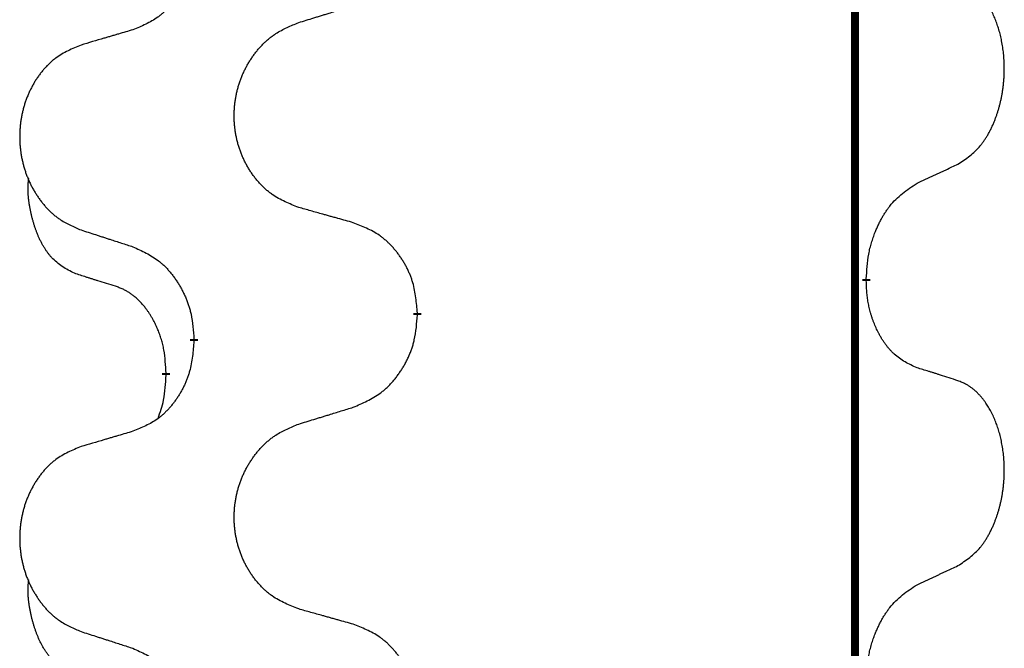
# Model space of a CAD drawing. Units: millimetres. Extents: x -767 to 1477, y -77 to 673.
# Drawn here: x -427 to -419, y 439 to 444 of the extents above; entities that cross this region are included whole.
import ezdxf

# ---------------------------------------------------------------- set-up
doc = ezdxf.new("R2010")
doc.units = ezdxf.units.MM
doc.linetypes.add('SLD_Durchgehend', pattern=[0, 0, 0])

# ---------------------------------------------------------------- blocks, each defined once
blk = doc.blocks.new('HL50WU-0-170', base_point=(354.7064, 297.9949))
at = {"color": 7, "linetype": 'SLD_Durchgehend', "const_width": 0.0625}
for points in [[(-420.1627, 588.6205), (-420.1627, 424.7205)], [(-420.0726, 442.3755), (-420.0726, 442.3605)], [(-423.6218, 442.1065), (-423.6218, 442.0915)], [(-425.3887, 441.8846), (-425.3887, 441.8996)], [(-425.6088, 441.6306), (-425.6088, 441.6156)]]:
    blk.add_lwpolyline(points, dxfattribs=at)
at = {"color": 7, "linetype": 'SLD_Durchgehend'}
for points, knots in [([(-425.3887, 445.0596), (-425.392, 445.0194), (-425.3986, 444.9392), (-425.4141, 444.8498), (-425.4313, 444.7923), (-425.4411, 444.7644), (-425.452, 444.737), (-425.4641, 444.7101), (-425.4771, 444.6838), (-425.4911, 444.6582), (-425.5061, 444.6332), (-425.5219, 444.6088), (-425.5384, 444.5852), (-425.5556, 444.5623), (-425.5737, 444.54), (-425.5925, 444.5189), (-425.612, 444.4988), (-425.632, 444.4799), (-425.653, 444.462), (-425.6967, 444.4284), (-425.7692, 444.3877), (-425.837, 444.3597), (-425.8709, 444.3457)], [0, 0, 0, 0, 0.1207923, 0.2415845, 0.2711145, 0.3006544, 0.3302167, 0.3597763, 0.388964, 0.418152, 0.4473341, 0.4765167, 0.5051788, 0.5338402, 0.5625129, 0.591185, 0.618755, 0.6463281, 0.6738633, 0.7013854, 0.8115011, 0.9216168, 0.9216168, 0.9216168, 0.9216168]), ([(-419.3488, 443.2835), (-419.3167, 443.3043), (-419.2525, 443.3459), (-419.1902, 443.4049), (-419.1556, 443.4483), (-419.1405, 443.4694), (-419.1263, 443.4911), (-419.1124, 443.5142), (-419.0988, 443.5387), (-419.0857, 443.5646), (-419.0734, 443.5909), (-419.0624, 443.6166), (-419.0525, 443.6415), (-419.0436, 443.6656), (-419.0354, 443.69), (-419.0276, 443.7151), (-419.0203, 443.7409), (-419.0135, 443.7675), (-419.0073, 443.7942), (-419.0018, 443.8216), (-418.9968, 443.8497), (-418.9925, 443.8784), (-418.989, 443.9072), (-418.9861, 443.9364), (-418.9838, 443.9659), (-418.9824, 443.9956), (-418.9816, 444.0254), (-418.9816, 444.0538), (-418.9823, 444.0809), (-418.9835, 444.1067), (-418.9853, 444.1323), (-418.9876, 444.1578), (-418.9905, 444.1829), (-418.9939, 444.2078), (-418.9978, 444.2325), (-419.0023, 444.2566), (-419.0071, 444.2798), (-419.0124, 444.3024), (-419.0181, 444.3248), (-419.0243, 444.3466), (-419.0308, 444.3678), (-419.0377, 444.3885), (-419.045, 444.4089), (-419.053, 444.4293), (-419.0615, 444.4495), (-419.0706, 444.4697), (-419.0803, 444.4895), (-419.0903, 444.5086), (-419.1006, 444.5268), (-419.1111, 444.5441), (-419.1221, 444.5612), (-419.1349, 444.5797), (-419.1497, 444.5996), (-419.1669, 444.6205), (-419.1851, 444.6405), (-419.2036, 444.6588), (-419.2223, 444.6753), (-419.241, 444.69), (-419.2606, 444.7036), (-419.2848, 444.7181), (-419.3143, 444.7321), (-419.3373, 444.7413), (-419.3488, 444.7459)], [0, 0, 0, 0, 0.114626, 0.229253, 0.255136, 0.281028, 0.306957, 0.332884, 0.361934, 0.390985, 0.420018, 0.449052, 0.474762, 0.500472, 0.526183, 0.551894, 0.5793, 0.606707, 0.634112, 0.661518, 0.690573, 0.719628, 0.748686, 0.777743, 0.807529, 0.837316, 0.867099, 0.896882, 0.922639, 0.948395, 0.974152, 0.999908, 1.024987, 1.050066, 1.075144, 1.100222, 1.123355, 1.146488, 1.16962, 1.192753, 1.214494, 1.236235, 1.257976, 1.279718, 1.301816, 1.323914, 1.34601, 1.368106, 1.38839, 1.408673, 1.42896, 1.449249, 1.476285, 1.503323, 1.530378, 1.557432, 1.581269, 1.605108, 1.628896, 1.652672, 1.68974, 1.726808, 1.726808, 1.726808, 1.726808]), ([(-424.5603, 444.4032), (-424.5403, 444.4093), (-424.5003, 444.4217), (-424.4554, 444.4355), (-424.4254, 444.4447), (-424.4104, 444.4494), (-424.3954, 444.454), (-424.3804, 444.4586), (-424.3654, 444.4632), (-424.3505, 444.4678), (-424.3355, 444.4724), (-424.2936, 444.4854), (-424.2247, 444.5066), (-424.1609, 444.5263), (-424.129, 444.5361)], [0, 0, 0, 0, 0.062728, 0.1254559, 0.141138, 0.1568202, 0.1725023, 0.1881844, 0.2038666, 0.2195488, 0.235231, 0.2509132, 0.3511056, 0.4512981, 0.4512981, 0.4512981, 0.4512981]), ([(-425.8709, 444.3457), (-425.8901, 444.3401), (-425.9283, 444.3289), (-425.9713, 444.3163), (-426, 444.3079), (-426.0143, 444.3037), (-426.0287, 444.2995), (-426.043, 444.2953), (-426.0574, 444.2911), (-426.0717, 444.2869), (-426.086, 444.2827), (-426.1257, 444.271), (-426.1907, 444.2519), (-426.2509, 444.2341), (-426.281, 444.2253)], [0, 0, 0, 0, 0.0597754, 0.1195507, 0.1344951, 0.1494396, 0.164384, 0.1793284, 0.1942733, 0.2092182, 0.2241631, 0.239108, 0.3332541, 0.4274002, 0.4274002, 0.4274002, 0.4274002]), ([(-424.5603, 442.9408), (-424.5965, 442.9552), (-424.6691, 442.9841), (-424.747, 443.0263), (-424.7945, 443.0615), (-424.8177, 443.0807), (-424.8399, 443.1011), (-424.8613, 443.1227), (-424.8818, 443.1456), (-424.9016, 443.1695), (-424.9202, 443.1943), (-424.9379, 443.2197), (-424.9544, 443.2458), (-424.97, 443.2725), (-424.9845, 443.2998), (-424.9979, 443.3277), (-425.0103, 443.3563), (-425.0216, 443.3854), (-425.0318, 443.4149), (-425.0408, 443.4448), (-425.0485, 443.4749), (-425.0551, 443.5052), (-425.0605, 443.5358), (-425.0648, 443.5666), (-425.0679, 443.5976), (-425.0699, 443.6288), (-425.0707, 443.66), (-425.0703, 443.6911), (-425.0688, 443.7222), (-425.0661, 443.7532), (-425.0622, 443.784), (-425.0573, 443.8146), (-425.0512, 443.8448), (-425.044, 443.8748), (-425.0357, 443.9045), (-425.0263, 443.9338), (-425.0157, 443.9627), (-425.0041, 443.9912), (-424.9914, 444.0192), (-424.9776, 444.0465), (-424.9629, 444.0733), (-424.9473, 444.0993), (-424.9307, 444.1247), (-424.9132, 444.1496), (-424.8946, 444.1738), (-424.8751, 444.1973), (-424.8546, 444.22), (-424.8334, 444.2416), (-424.8114, 444.262), (-424.7887, 444.2813), (-424.7651, 444.2994), (-424.7213, 444.3296), (-424.6531, 444.3653), (-424.5912, 444.3906), (-424.5603, 444.4032)], [0, 0, 0, 0, 0.117086, 0.234172, 0.26425, 0.294342, 0.324476, 0.354607, 0.385625, 0.416644, 0.447649, 0.478654, 0.509524, 0.540393, 0.571263, 0.602133, 0.633372, 0.664611, 0.695847, 0.727084, 0.758108, 0.789132, 0.820159, 0.851185, 0.8824, 0.913614, 0.944827, 0.97604, 1.007095, 1.038151, 1.069208, 1.100265, 1.131069, 1.161872, 1.192674, 1.223475, 1.254222, 1.284969, 1.315717, 1.346465, 1.376816, 1.407167, 1.437517, 1.467868, 1.498416, 1.528964, 1.559522, 1.59008, 1.619832, 1.649585, 1.679305, 1.709013, 1.809224, 1.909434, 1.909434, 1.909434, 1.909434]), ([(-426.281, 444.2253), (-426.3156, 444.2108), (-426.3848, 444.1818), (-426.4588, 444.1396), (-426.5038, 444.1045), (-426.5259, 444.0853), (-426.5469, 444.0649), (-426.5672, 444.0432), (-426.5868, 444.0204), (-426.6056, 443.9964), (-426.6233, 443.9717), (-426.6401, 443.9462), (-426.6558, 443.9201), (-426.6706, 443.8934), (-426.6843, 443.8662), (-426.6971, 443.8383), (-426.7089, 443.8097), (-426.7197, 443.7806), (-426.7294, 443.751), (-426.7379, 443.7212), (-426.7453, 443.6911), (-426.7515, 443.6608), (-426.7567, 443.6302), (-426.7607, 443.5994), (-426.7637, 443.5684), (-426.7656, 443.5373), (-426.7663, 443.5061), (-426.766, 443.4749), (-426.7645, 443.4438), (-426.7619, 443.4129), (-426.7583, 443.3821), (-426.7536, 443.3515), (-426.7478, 443.3212), (-426.7409, 443.2913), (-426.733, 443.2616), (-426.7241, 443.2323), (-426.7141, 443.2034), (-426.703, 443.175), (-426.6909, 443.1469), (-426.6779, 443.1196), (-426.6639, 443.0928), (-426.6491, 443.0668), (-426.6333, 443.0414), (-426.6166, 443.0165), (-426.599, 442.9923), (-426.5805, 442.9689), (-426.561, 442.9461), (-426.5408, 442.9245), (-426.5199, 442.9041), (-426.4983, 442.8848), (-426.4759, 442.8667), (-426.4343, 442.8366), (-426.3695, 442.8008), (-426.3105, 442.7755), (-426.281, 442.7628)], [0, 0, 0, 0, 0.112481, 0.224961, 0.254205, 0.283463, 0.312765, 0.342064, 0.372505, 0.402946, 0.433372, 0.463798, 0.494314, 0.52483, 0.555347, 0.585864, 0.616922, 0.647981, 0.679038, 0.710095, 0.741061, 0.772027, 0.802995, 0.833963, 0.865172, 0.896381, 0.927588, 0.958795, 0.989832, 1.020868, 1.051906, 1.082944, 1.113652, 1.144359, 1.175065, 1.20577, 1.236283, 1.266796, 1.29731, 1.327824, 1.357761, 1.387698, 1.417635, 1.447572, 1.477483, 1.507394, 1.537316, 1.567238, 1.596112, 1.624989, 1.653829, 1.682658, 1.778901, 1.875145, 1.875145, 1.875145, 1.875145]), ([(-419.6718, 443.1323), (-419.6491, 443.1428), (-419.6036, 443.164), (-419.5542, 443.187), (-419.5237, 443.2012), (-419.512, 443.2067), (-419.5004, 443.2122), (-419.4887, 443.2176), (-419.477, 443.2231), (-419.4654, 443.2286), (-419.4537, 443.234), (-419.4304, 443.245), (-419.3954, 443.2615), (-419.3643, 443.2761), (-419.3488, 443.2835)], [0, 0, 0, 0, 0.075268, 0.1505361, 0.163415, 0.176294, 0.1891729, 0.2020518, 0.2149361, 0.2278204, 0.2407047, 0.253589, 0.3051493, 0.3567097, 0.3567097, 0.3567097, 0.3567097]), ([(-426.3327, 442.4202), (-426.3655, 442.4369), (-426.4312, 442.4705), (-426.4946, 442.523), (-426.5289, 442.5623), (-426.543, 442.5803), (-426.5563, 442.599), (-426.5693, 442.619), (-426.5821, 442.6402), (-426.5944, 442.6628), (-426.606, 442.6858), (-426.6164, 442.7085), (-426.6259, 442.7309), (-426.6345, 442.7528), (-426.6425, 442.775), (-426.6501, 442.798), (-426.6573, 442.8217), (-426.6642, 442.8461), (-426.6705, 442.8707), (-426.6764, 442.896), (-426.682, 442.9219), (-426.687, 442.9485), (-426.6913, 442.9753), (-426.6949, 443.0023), (-426.6977, 443.0296), (-426.6996, 443.0572), (-426.7003, 443.0849), (-426.6999, 443.1137), (-426.698, 443.1437), (-426.6961, 443.1644), (-426.6952, 443.1748)], [0, 0, 0, 0, 0.1104767, 0.2209534, 0.2438284, 0.2667114, 0.2896326, 0.3125527, 0.3382849, 0.3640175, 0.389731, 0.4154442, 0.4390192, 0.4625939, 0.4861716, 0.5097495, 0.5351329, 0.5605162, 0.5859001, 0.6112844, 0.6383739, 0.665463, 0.6925584, 0.7196538, 0.7472958, 0.7749392, 0.8025614, 0.830178, 0.8614107, 0.8926434, 0.8926434, 0.8926434, 0.8926434]), ([(-420.0726, 442.3755), (-420.0706, 442.4085), (-420.0666, 442.4744), (-420.0582, 442.5478), (-420.0488, 442.5953), (-420.0437, 442.6178), (-420.038, 442.6401), (-420.0318, 442.6619), (-420.0251, 442.6832), (-420.0181, 442.7038), (-420.0106, 442.7244), (-420.0015, 442.7477), (-419.9906, 442.7739), (-419.9776, 442.8026), (-419.9637, 442.8309), (-419.9493, 442.8577), (-419.9346, 442.883), (-419.9196, 442.9069), (-419.9037, 442.9301), (-419.864, 442.9823), (-419.7896, 443.0553), (-419.7111, 443.1066), (-419.6718, 443.1323)], [0, 0, 0, 0, 0.0991279, 0.1982558, 0.2212992, 0.2443459, 0.2673984, 0.2904499, 0.3123028, 0.3341557, 0.3560082, 0.3778615, 0.4093786, 0.4408961, 0.4724293, 0.503962, 0.5321252, 0.5602895, 0.5884188, 0.6165402, 0.7571053, 0.8976704, 0.8976704, 0.8976704, 0.8976704]), ([(-424.129, 442.8203), (-424.1491, 442.8259), (-424.1893, 442.8371), (-424.2346, 442.8497), (-424.2648, 442.8581), (-424.2798, 442.8623), (-424.2949, 442.8665), (-424.31, 442.8707), (-424.3251, 442.8749), (-424.3402, 442.8792), (-424.3552, 442.8834), (-424.397, 442.895), (-424.4653, 442.9142), (-424.5286, 442.9319), (-424.5603, 442.9408)], [0, 0, 0, 0, 0.0626283, 0.1252565, 0.140914, 0.1565714, 0.1722289, 0.1878864, 0.2035442, 0.219202, 0.2348598, 0.2505176, 0.3491531, 0.4477886, 0.4477886, 0.4477886, 0.4477886]), ([(-423.6218, 442.1065), (-423.6253, 442.1466), (-423.6323, 442.2269), (-423.6486, 442.3164), (-423.6667, 442.3738), (-423.6769, 442.4017), (-423.6884, 442.4291), (-423.7011, 442.456), (-423.7149, 442.4823), (-423.7296, 442.5079), (-423.7453, 442.5329), (-423.7619, 442.5573), (-423.7793, 442.581), (-423.7974, 442.6039), (-423.8165, 442.6261), (-423.8363, 442.6472), (-423.8567, 442.6673), (-423.8779, 442.6863), (-423.8999, 442.7041), (-423.946, 442.7378), (-424.0223, 442.7784), (-424.0934, 442.8064), (-424.129, 442.8203)], [0, 0, 0, 0, 0.1209346, 0.2418691, 0.2715902, 0.3013222, 0.3310797, 0.3608342, 0.3904011, 0.4199685, 0.4495293, 0.4790908, 0.5083301, 0.5375686, 0.5668172, 0.5960652, 0.6244344, 0.6528069, 0.6811435, 0.7094671, 0.8241186, 0.93877, 0.93877, 0.93877, 0.93877]), ([(-426.281, 442.7628), (-426.262, 442.7567), (-426.224, 442.7444), (-426.1813, 442.7305), (-426.1528, 442.7213), (-426.1385, 442.7167), (-426.1243, 442.7121), (-426.11, 442.7075), (-426.0958, 442.7028), (-426.0815, 442.6982), (-426.0673, 442.6936), (-426.0274, 442.6807), (-425.962, 442.6595), (-425.9013, 442.6398), (-425.8709, 442.6299)], [0, 0, 0, 0, 0.0599168, 0.1198336, 0.1348129, 0.1497923, 0.1647716, 0.179751, 0.1947305, 0.2097099, 0.2246894, 0.2396689, 0.3353723, 0.4310757, 0.4310757, 0.4310757, 0.4310757]), ([(-425.8709, 442.6299), (-425.8357, 442.614), (-425.7651, 442.5822), (-425.6899, 442.5365), (-425.6444, 442.4991), (-425.6222, 442.4787), (-425.6011, 442.4572), (-425.5807, 442.4343), (-425.561, 442.4103), (-425.5422, 442.3851), (-425.5244, 442.3591), (-425.5075, 442.3325), (-425.4916, 442.3051), (-425.4767, 442.2771), (-425.4628, 442.2486), (-425.45, 442.2194), (-425.4384, 442.1896), (-425.4281, 442.1592), (-425.4191, 442.1284), (-425.4062, 442.0753), (-425.3955, 441.9989), (-425.391, 441.9327), (-425.3887, 441.8996)], [0, 0, 0, 0, 0.1161018, 0.2322037, 0.2623496, 0.2925108, 0.3227169, 0.3529195, 0.3843764, 0.415834, 0.4472779, 0.4787225, 0.5104414, 0.5421594, 0.5738837, 0.6056077, 0.6377093, 0.6698134, 0.7018938, 0.7339652, 0.8335001, 0.9330351, 0.9330351, 0.9330351, 0.9330351]), ([(-426.0096, 442.318), (-426.0327, 442.325), (-426.0789, 442.3392), (-426.1289, 442.3547), (-426.1596, 442.3643), (-426.1712, 442.368), (-426.1827, 442.3716), (-426.1943, 442.3753), (-426.2058, 442.379), (-426.2174, 442.3827), (-426.2289, 442.3864), (-426.252, 442.3938), (-426.2866, 442.4051), (-426.3173, 442.4151), (-426.3327, 442.4202)], [0, 0, 0, 0, 0.072467, 0.1449339, 0.1570396, 0.1691453, 0.181251, 0.1933566, 0.2054742, 0.2175917, 0.2297093, 0.2418268, 0.2903502, 0.3388736, 0.3388736, 0.3388736, 0.3388736]), ([(-419.6718, 441.6731), (-419.7038, 441.6877), (-419.7678, 441.717), (-419.8324, 441.7623), (-419.8692, 441.7974), (-419.8853, 441.8146), (-419.9007, 441.8324), (-419.9158, 441.8518), (-419.9307, 441.8724), (-419.9453, 441.8945), (-419.9591, 441.9172), (-419.9712, 441.9389), (-419.982, 441.9597), (-419.9915, 441.9793), (-420.0005, 441.9993), (-420.0091, 442.02), (-420.0174, 442.0414), (-420.0253, 442.0637), (-420.0326, 442.0862), (-420.039, 442.108), (-420.0446, 442.1289), (-420.0495, 442.149), (-420.0539, 442.1692), (-420.0579, 442.1898), (-420.0614, 442.2108), (-420.0645, 442.2321), (-420.067, 442.2535), (-420.0697, 442.282), (-420.0715, 442.3177), (-420.0723, 442.3462), (-420.0726, 442.3605)], [0, 0, 0, 0, 0.1054562, 0.2109123, 0.2344291, 0.2579548, 0.2815165, 0.3050767, 0.3315574, 0.3580389, 0.3845049, 0.4109705, 0.4328054, 0.4546397, 0.4764736, 0.4983077, 0.5219471, 0.5455868, 0.5692264, 0.5928659, 0.6135516, 0.634237, 0.6549231, 0.6756092, 0.6971494, 0.71869, 0.740226, 0.7617607, 0.804578, 0.8473954, 0.8473954, 0.8473954, 0.8473954]), ([(-425.6088, 441.6306), (-425.6106, 441.6612), (-425.614, 441.7226), (-425.6217, 441.7909), (-425.6303, 441.8352), (-425.635, 441.8562), (-425.6403, 441.8771), (-425.6461, 441.8974), (-425.6523, 441.9171), (-425.6589, 441.9363), (-425.6659, 441.9553), (-425.6742, 441.9761), (-425.6838, 441.9985), (-425.6951, 442.0224), (-425.7071, 442.0459), (-425.7195, 442.0682), (-425.7322, 442.0894), (-425.7452, 442.1094), (-425.7589, 442.129), (-425.7745, 442.1498), (-425.7925, 442.1717), (-425.813, 442.1943), (-425.8347, 442.2158), (-425.8567, 442.2352), (-425.879, 442.2526), (-425.9012, 442.2679), (-425.9243, 442.2818), (-425.9501, 442.295), (-425.9787, 442.3068), (-425.9993, 442.3143), (-426.0096, 442.318)], [0, 0, 0, 0, 0.0921911, 0.1843821, 0.20591, 0.2274409, 0.2489766, 0.2705115, 0.2907895, 0.3110675, 0.3313472, 0.3516275, 0.3780441, 0.4044611, 0.4308749, 0.4572883, 0.4811357, 0.5049824, 0.5288358, 0.5526907, 0.5831984, 0.6137075, 0.6442319, 0.6747535, 0.7017613, 0.7287719, 0.7557302, 0.7826753, 0.8155538, 0.8484323, 0.8484323, 0.8484323, 0.8484323]), ([(-424.129, 441.3611), (-424.092, 441.377), (-424.0181, 441.4087), (-423.9389, 441.4543), (-423.8909, 441.4918), (-423.8676, 441.5122), (-423.8453, 441.5338), (-423.8238, 441.5567), (-423.8031, 441.5807), (-423.7833, 441.6059), (-423.7646, 441.6318), (-423.7469, 441.6585), (-423.7301, 441.6858), (-423.7144, 441.7138), (-423.6998, 441.7424), (-423.6864, 441.7716), (-423.6742, 441.8014), (-423.6633, 441.8317), (-423.6538, 441.8626), (-423.6403, 441.9156), (-423.629, 441.9921), (-423.6242, 442.0584), (-423.6218, 442.0915)], [0, 0, 0, 0, 0.1207225, 0.241445, 0.272411, 0.3033922, 0.334416, 0.3654362, 0.3974567, 0.4294779, 0.4614868, 0.4934965, 0.5255609, 0.5576245, 0.5896947, 0.6217645, 0.6540243, 0.6862868, 0.7185226, 0.7507482, 0.8503626, 0.9499769, 0.9499769, 0.9499769, 0.9499769]), ([(-425.3887, 441.8846), (-425.392, 441.8444), (-425.3986, 441.7642), (-425.4141, 441.6748), (-425.4313, 441.6173), (-425.4411, 441.5894), (-425.452, 441.562), (-425.4641, 441.5351), (-425.4771, 441.5088), (-425.4911, 441.4832), (-425.5061, 441.4582), (-425.5219, 441.4338), (-425.5384, 441.4102), (-425.5556, 441.3873), (-425.5737, 441.365), (-425.5925, 441.3439), (-425.612, 441.3238), (-425.632, 441.3049), (-425.653, 441.287), (-425.6967, 441.2534), (-425.7692, 441.2127), (-425.837, 441.1847), (-425.8709, 441.1707)], [0, 0, 0, 0, 0.1207923, 0.2415845, 0.2711145, 0.3006544, 0.3302167, 0.3597763, 0.388964, 0.418152, 0.4473341, 0.4765167, 0.5051788, 0.5338402, 0.5625129, 0.591185, 0.618755, 0.6463281, 0.6738633, 0.7013854, 0.8115011, 0.9216168, 0.9216168, 0.9216168, 0.9216168]), ([(-419.3488, 441.5709), (-419.3718, 441.5784), (-419.4179, 441.5934), (-419.4678, 441.6095), (-419.4986, 441.6194), (-419.5101, 441.623), (-419.5217, 441.6267), (-419.5332, 441.6303), (-419.5448, 441.6339), (-419.5563, 441.6375), (-419.5679, 441.6411), (-419.591, 441.6483), (-419.6256, 441.659), (-419.6564, 441.6684), (-419.6718, 441.6731)], [0, 0, 0, 0, 0.0726997, 0.1453994, 0.1575073, 0.1696152, 0.1817231, 0.193831, 0.205927, 0.2180229, 0.2301189, 0.2422149, 0.2905443, 0.3388737, 0.3388737, 0.3388737, 0.3388737]), ([(-425.6725, 441.2731), (-425.6639, 441.2968), (-425.6468, 441.3443), (-425.6247, 441.4251), (-425.614, 441.5162), (-425.6105, 441.5825), (-425.6088, 441.6156)], [0, 0, 0, 0, 0.0756193, 0.1512387, 0.250723, 0.3502073, 0.3502073, 0.3502073, 0.3502073]), ([(-419.3488, 440.1085), (-419.3167, 440.1293), (-419.2525, 440.1709), (-419.1902, 440.2299), (-419.1556, 440.2733), (-419.1405, 440.2944), (-419.1263, 440.3161), (-419.1124, 440.3392), (-419.0988, 440.3637), (-419.0857, 440.3896), (-419.0734, 440.4159), (-419.0624, 440.4416), (-419.0525, 440.4665), (-419.0436, 440.4906), (-419.0354, 440.515), (-419.0276, 440.5401), (-419.0203, 440.5659), (-419.0135, 440.5925), (-419.0073, 440.6192), (-419.0018, 440.6466), (-418.9968, 440.6747), (-418.9925, 440.7034), (-418.989, 440.7322), (-418.9861, 440.7614), (-418.9838, 440.7909), (-418.9824, 440.8206), (-418.9816, 440.8504), (-418.9816, 440.8788), (-418.9823, 440.9059), (-418.9835, 440.9317), (-418.9853, 440.9573), (-418.9876, 440.9828), (-418.9905, 441.0079), (-418.9939, 441.0328), (-418.9978, 441.0575), (-419.0023, 441.0816), (-419.0071, 441.1048), (-419.0124, 441.1274), (-419.0181, 441.1498), (-419.0243, 441.1716), (-419.0308, 441.1928), (-419.0377, 441.2135), (-419.045, 441.2339), (-419.053, 441.2543), (-419.0615, 441.2745), (-419.0706, 441.2947), (-419.0803, 441.3145), (-419.0903, 441.3336), (-419.1006, 441.3518), (-419.1111, 441.3691), (-419.1221, 441.3862), (-419.1349, 441.4047), (-419.1497, 441.4246), (-419.1669, 441.4455), (-419.1851, 441.4655), (-419.2036, 441.4838), (-419.2223, 441.5003), (-419.241, 441.515), (-419.2606, 441.5286), (-419.2848, 441.5431), (-419.3143, 441.5571), (-419.3373, 441.5663), (-419.3488, 441.5709)], [0, 0, 0, 0, 0.114626, 0.229253, 0.255136, 0.281028, 0.306957, 0.332884, 0.361934, 0.390985, 0.420018, 0.449052, 0.474762, 0.500472, 0.526183, 0.551894, 0.5793, 0.606707, 0.634112, 0.661518, 0.690573, 0.719628, 0.748686, 0.777743, 0.807529, 0.837316, 0.867099, 0.896882, 0.922639, 0.948395, 0.974152, 0.999908, 1.024987, 1.050066, 1.075144, 1.100222, 1.123355, 1.146488, 1.16962, 1.192753, 1.214494, 1.236235, 1.257976, 1.279718, 1.301816, 1.323914, 1.34601, 1.368106, 1.38839, 1.408673, 1.42896, 1.449249, 1.476285, 1.503323, 1.530378, 1.557432, 1.581269, 1.605108, 1.628896, 1.652672, 1.68974, 1.726808, 1.726808, 1.726808, 1.726808]), ([(-424.5603, 441.2282), (-424.5403, 441.2343), (-424.5003, 441.2467), (-424.4554, 441.2605), (-424.4254, 441.2697), (-424.4104, 441.2744), (-424.3954, 441.279), (-424.3804, 441.2836), (-424.3654, 441.2882), (-424.3505, 441.2928), (-424.3355, 441.2974), (-424.2936, 441.3104), (-424.2247, 441.3316), (-424.1609, 441.3513), (-424.129, 441.3611)], [0, 0, 0, 0, 0.062728, 0.1254559, 0.141138, 0.1568202, 0.1725023, 0.1881844, 0.2038666, 0.2195488, 0.235231, 0.2509132, 0.3511056, 0.4512981, 0.4512981, 0.4512981, 0.4512981]), ([(-425.8709, 441.1707), (-425.8901, 441.1651), (-425.9283, 441.1539), (-425.9713, 441.1413), (-426, 441.1329), (-426.0143, 441.1287), (-426.0287, 441.1245), (-426.043, 441.1203), (-426.0574, 441.1161), (-426.0717, 441.1119), (-426.086, 441.1077), (-426.1257, 441.096), (-426.1907, 441.0769), (-426.2509, 441.0591), (-426.281, 441.0503)], [0, 0, 0, 0, 0.0597754, 0.1195507, 0.1344951, 0.1494396, 0.164384, 0.1793284, 0.1942733, 0.2092182, 0.2241631, 0.239108, 0.3332541, 0.4274002, 0.4274002, 0.4274002, 0.4274002]), ([(-424.5603, 439.7658), (-424.5965, 439.7802), (-424.6691, 439.8091), (-424.747, 439.8513), (-424.7945, 439.8865), (-424.8177, 439.9057), (-424.8399, 439.9261), (-424.8613, 439.9477), (-424.8818, 439.9706), (-424.9016, 439.9945), (-424.9202, 440.0193), (-424.9379, 440.0447), (-424.9544, 440.0708), (-424.97, 440.0975), (-424.9845, 440.1248), (-424.9979, 440.1527), (-425.0103, 440.1813), (-425.0216, 440.2104), (-425.0318, 440.2399), (-425.0408, 440.2698), (-425.0485, 440.2999), (-425.0551, 440.3302), (-425.0605, 440.3608), (-425.0648, 440.3916), (-425.0679, 440.4226), (-425.0699, 440.4538), (-425.0707, 440.485), (-425.0703, 440.5161), (-425.0688, 440.5472), (-425.0661, 440.5782), (-425.0622, 440.609), (-425.0573, 440.6396), (-425.0512, 440.6698), (-425.044, 440.6998), (-425.0357, 440.7295), (-425.0263, 440.7588), (-425.0157, 440.7877), (-425.0041, 440.8162), (-424.9914, 440.8442), (-424.9776, 440.8715), (-424.9629, 440.8983), (-424.9473, 440.9243), (-424.9307, 440.9497), (-424.9132, 440.9746), (-424.8946, 440.9988), (-424.8751, 441.0223), (-424.8546, 441.045), (-424.8334, 441.0666), (-424.8114, 441.087), (-424.7887, 441.1063), (-424.7651, 441.1244), (-424.7213, 441.1546), (-424.6531, 441.1903), (-424.5912, 441.2156), (-424.5603, 441.2282)], [0, 0, 0, 0, 0.117086, 0.234172, 0.26425, 0.294342, 0.324476, 0.354607, 0.385625, 0.416644, 0.447649, 0.478654, 0.509524, 0.540393, 0.571263, 0.602133, 0.633372, 0.664611, 0.695847, 0.727084, 0.758108, 0.789132, 0.820159, 0.851185, 0.8824, 0.913614, 0.944827, 0.97604, 1.007095, 1.038151, 1.069208, 1.100265, 1.131069, 1.161872, 1.192674, 1.223475, 1.254222, 1.284969, 1.315717, 1.346465, 1.376816, 1.407167, 1.437517, 1.467868, 1.498416, 1.528964, 1.559522, 1.59008, 1.619832, 1.649585, 1.679305, 1.709013, 1.809224, 1.909434, 1.909434, 1.909434, 1.909434]), ([(-426.281, 441.0503), (-426.3156, 441.0358), (-426.3848, 441.0068), (-426.4588, 440.9646), (-426.5038, 440.9295), (-426.5259, 440.9103), (-426.5469, 440.8899), (-426.5672, 440.8682), (-426.5868, 440.8454), (-426.6056, 440.8214), (-426.6233, 440.7967), (-426.6401, 440.7712), (-426.6558, 440.7451), (-426.6706, 440.7184), (-426.6843, 440.6912), (-426.6971, 440.6633), (-426.7089, 440.6347), (-426.7197, 440.6056), (-426.7294, 440.576), (-426.7379, 440.5462), (-426.7453, 440.5161), (-426.7515, 440.4858), (-426.7567, 440.4552), (-426.7607, 440.4244), (-426.7637, 440.3934), (-426.7656, 440.3623), (-426.7663, 440.3311), (-426.766, 440.2999), (-426.7645, 440.2688), (-426.7619, 440.2379), (-426.7583, 440.2071), (-426.7536, 440.1765), (-426.7478, 440.1462), (-426.7409, 440.1163), (-426.733, 440.0866), (-426.7241, 440.0573), (-426.7141, 440.0284), (-426.703, 440), (-426.6909, 439.9719), (-426.6779, 439.9446), (-426.6639, 439.9178), (-426.6491, 439.8918), (-426.6333, 439.8664), (-426.6166, 439.8415), (-426.599, 439.8173), (-426.5805, 439.7939), (-426.561, 439.7711), (-426.5408, 439.7495), (-426.5199, 439.7291), (-426.4983, 439.7098), (-426.4759, 439.6917), (-426.4343, 439.6616), (-426.3695, 439.6258), (-426.3105, 439.6005), (-426.281, 439.5878)], [0, 0, 0, 0, 0.112481, 0.224961, 0.254205, 0.283463, 0.312765, 0.342064, 0.372505, 0.402946, 0.433372, 0.463798, 0.494314, 0.52483, 0.555347, 0.585864, 0.616922, 0.647981, 0.679038, 0.710095, 0.741061, 0.772027, 0.802995, 0.833963, 0.865172, 0.896381, 0.927588, 0.958795, 0.989832, 1.020868, 1.051906, 1.082944, 1.113652, 1.144359, 1.175065, 1.20577, 1.236283, 1.266796, 1.29731, 1.327824, 1.357761, 1.387698, 1.417635, 1.447572, 1.477483, 1.507394, 1.537316, 1.567238, 1.596112, 1.624989, 1.653829, 1.682658, 1.778901, 1.875145, 1.875145, 1.875145, 1.875145]), ([(-419.6718, 439.9573), (-419.6491, 439.9678), (-419.6036, 439.989), (-419.5542, 440.012), (-419.5237, 440.0262), (-419.512, 440.0317), (-419.5004, 440.0372), (-419.4887, 440.0426), (-419.477, 440.0481), (-419.4654, 440.0536), (-419.4537, 440.059), (-419.4304, 440.07), (-419.3954, 440.0865), (-419.3643, 440.1011), (-419.3488, 440.1085)], [0, 0, 0, 0, 0.075268, 0.1505361, 0.163415, 0.176294, 0.1891729, 0.2020518, 0.2149361, 0.2278204, 0.2407047, 0.253589, 0.3051493, 0.3567097, 0.3567097, 0.3567097, 0.3567097]), ([(-426.3327, 439.2452), (-426.3655, 439.2619), (-426.4312, 439.2955), (-426.4946, 439.348), (-426.5289, 439.3873), (-426.543, 439.4053), (-426.5563, 439.424), (-426.5693, 439.444), (-426.5821, 439.4652), (-426.5944, 439.4878), (-426.606, 439.5108), (-426.6164, 439.5335), (-426.6259, 439.5559), (-426.6345, 439.5778), (-426.6425, 439.6), (-426.6501, 439.623), (-426.6573, 439.6467), (-426.6642, 439.6711), (-426.6705, 439.6957), (-426.6764, 439.721), (-426.682, 439.7469), (-426.687, 439.7735), (-426.6913, 439.8003), (-426.6949, 439.8273), (-426.6977, 439.8546), (-426.6996, 439.8822), (-426.7003, 439.9099), (-426.6999, 439.9387), (-426.698, 439.9687), (-426.6961, 439.9894), (-426.6952, 439.9998)], [0, 0, 0, 0, 0.1104767, 0.2209534, 0.2438284, 0.2667114, 0.2896326, 0.3125527, 0.3382849, 0.3640175, 0.389731, 0.4154442, 0.4390192, 0.4625939, 0.4861716, 0.5097495, 0.5351329, 0.5605162, 0.5859001, 0.6112844, 0.6383739, 0.665463, 0.6925584, 0.7196538, 0.7472958, 0.7749392, 0.8025614, 0.830178, 0.8614107, 0.8926434, 0.8926434, 0.8926434, 0.8926434]), ([(-420.0726, 439.2005), (-420.0706, 439.2335), (-420.0666, 439.2994), (-420.0582, 439.3728), (-420.0488, 439.4203), (-420.0437, 439.4428), (-420.038, 439.4651), (-420.0318, 439.4869), (-420.0251, 439.5082), (-420.0181, 439.5288), (-420.0106, 439.5494), (-420.0015, 439.5727), (-419.9906, 439.5989), (-419.9776, 439.6276), (-419.9637, 439.6559), (-419.9493, 439.6827), (-419.9346, 439.708), (-419.9196, 439.7319), (-419.9037, 439.7551), (-419.864, 439.8073), (-419.7896, 439.8803), (-419.7111, 439.9316), (-419.6718, 439.9573)], [0, 0, 0, 0, 0.0991279, 0.1982558, 0.2212992, 0.2443459, 0.2673984, 0.2904499, 0.3123028, 0.3341557, 0.3560082, 0.3778615, 0.4093786, 0.4408961, 0.4724293, 0.503962, 0.5321252, 0.5602895, 0.5884188, 0.6165402, 0.7571053, 0.8976704, 0.8976704, 0.8976704, 0.8976704]), ([(-424.129, 439.6453), (-424.1491, 439.6509), (-424.1893, 439.6621), (-424.2346, 439.6747), (-424.2648, 439.6831), (-424.2798, 439.6873), (-424.2949, 439.6915), (-424.31, 439.6957), (-424.3251, 439.6999), (-424.3402, 439.7042), (-424.3552, 439.7084), (-424.397, 439.72), (-424.4653, 439.7392), (-424.5286, 439.7569), (-424.5603, 439.7658)], [0, 0, 0, 0, 0.0626283, 0.1252565, 0.140914, 0.1565714, 0.1722289, 0.1878864, 0.2035442, 0.219202, 0.2348598, 0.2505176, 0.3491531, 0.4477886, 0.4477886, 0.4477886, 0.4477886]), ([(-423.6218, 438.9315), (-423.6253, 438.9716), (-423.6323, 439.0519), (-423.6486, 439.1414), (-423.6667, 439.1988), (-423.6769, 439.2267), (-423.6884, 439.2541), (-423.7011, 439.281), (-423.7149, 439.3073), (-423.7296, 439.3329), (-423.7453, 439.3579), (-423.7619, 439.3823), (-423.7793, 439.406), (-423.7974, 439.4289), (-423.8165, 439.4511), (-423.8363, 439.4722), (-423.8567, 439.4923), (-423.8779, 439.5113), (-423.8999, 439.5291), (-423.946, 439.5628), (-424.0223, 439.6034), (-424.0934, 439.6314), (-424.129, 439.6453)], [0, 0, 0, 0, 0.1209346, 0.2418691, 0.2715902, 0.3013222, 0.3310797, 0.3608342, 0.3904011, 0.4199685, 0.4495293, 0.4790908, 0.5083301, 0.5375686, 0.5668172, 0.5960652, 0.6244344, 0.6528069, 0.6811435, 0.7094671, 0.8241186, 0.93877, 0.93877, 0.93877, 0.93877]), ([(-426.281, 439.5878), (-426.262, 439.5817), (-426.224, 439.5694), (-426.1813, 439.5555), (-426.1528, 439.5463), (-426.1385, 439.5417), (-426.1243, 439.5371), (-426.11, 439.5325), (-426.0958, 439.5278), (-426.0815, 439.5232), (-426.0673, 439.5186), (-426.0274, 439.5057), (-425.962, 439.4845), (-425.9013, 439.4648), (-425.8709, 439.4549)], [0, 0, 0, 0, 0.0599168, 0.1198336, 0.1348129, 0.1497923, 0.1647716, 0.179751, 0.1947305, 0.2097099, 0.2246894, 0.2396689, 0.3353723, 0.4310757, 0.4310757, 0.4310757, 0.4310757]), ([(-425.8709, 439.4549), (-425.8357, 439.439), (-425.7651, 439.4072), (-425.6899, 439.3615), (-425.6444, 439.3241), (-425.6222, 439.3037), (-425.6011, 439.2822), (-425.5807, 439.2593), (-425.561, 439.2353), (-425.5422, 439.2101), (-425.5244, 439.1841), (-425.5075, 439.1575), (-425.4916, 439.1301), (-425.4767, 439.1021), (-425.4628, 439.0736), (-425.45, 439.0444), (-425.4384, 439.0146), (-425.4281, 438.9842), (-425.4191, 438.9534), (-425.4062, 438.9003), (-425.3955, 438.8239), (-425.391, 438.7577), (-425.3887, 438.7246)], [0, 0, 0, 0, 0.1161018, 0.2322037, 0.2623496, 0.2925108, 0.3227169, 0.3529195, 0.3843764, 0.415834, 0.4472779, 0.4787225, 0.5104414, 0.5421594, 0.5738837, 0.6056077, 0.6377093, 0.6698134, 0.7018938, 0.7339652, 0.8335001, 0.9330351, 0.9330351, 0.9330351, 0.9330351])]:
    blk.add_open_spline(points, degree=3, knots=knots, dxfattribs=at)

msp = doc.modelspace()

# ---------------------------------------------------------------- block references
msp.add_blockref('HL50WU-0-170', (354.7064, 297.9949))

doc.saveas('drawing.dxf')
